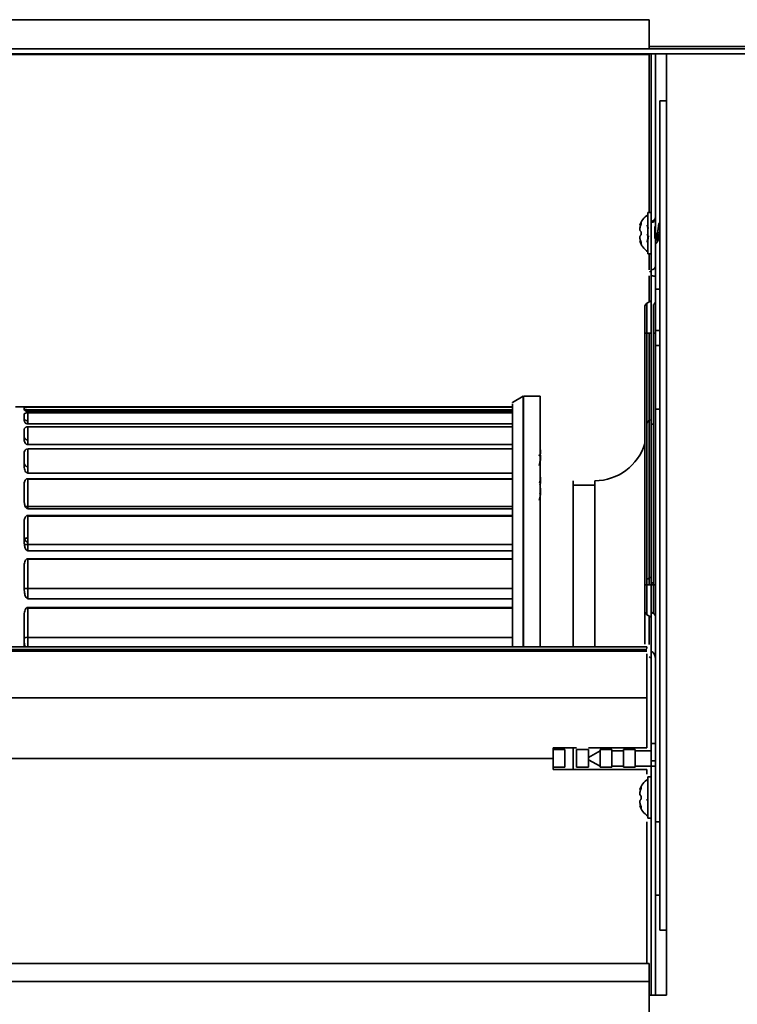
# Model space of a CAD drawing. Units: millimetres. Extents: x 0 to 420, y 0 to 297.
# Drawn here: x 181 to 198, y 243 to 266 of the extents above; entities that cross this region are included whole.
import ezdxf

# ---------------------------------------------------------------- set-up
doc = ezdxf.new("R2010")
doc.units = ezdxf.units.MM

msp = doc.modelspace()

# ---------------------------------------------------------------- linework, layer by layer
at = {"color": 7, "linetype": 'Continuous', "lineweight": 35}
for p, q in [((166.6098, 265.7201), (195.6098, 265.7201)), ((195.6098, 265.7201), (195.6098, 265.0501)), ((270.3598, 265.0501), (145.3598, 265.0501)), ((270.3598, 264.9301), (145.3598, 264.9301)), ((220.1098, 265.1001), (195.6098, 265.1001)), ((195.6098, 264.9201), (195.6098, 264.9301)), ((195.6598, 264.9301), (195.6598, 243.6001)), ((195.7598, 264.9301), (195.7598, 243.6001)), ((196.0098, 264.9301), (196.0098, 263.8501)), ((195.6098, 264.9201), (166.6098, 264.9201)), ((195.6098, 264.9201), (195.6098, 261.2751)), ((196.0098, 263.8501), (195.8598, 263.8501)), ((195.8598, 263.8501), (195.8598, 244.7501)), ((196.0098, 263.8501), (196.0098, 244.7501)), ((195.6598, 261.2751), (195.5798, 261.2751)), ((195.5798, 260.8001), (195.5798, 261.2751)), ((195.6598, 260.8001), (195.6598, 261.2751)), ((195.3949, 260.9901), (195.3946, 260.9895)), ((195.3975, 260.9184), (195.3981, 260.9214)), ((195.5659, 260.9864), (195.579, 260.9206)), ((195.579, 260.9206), (195.5659, 260.9864)), ((195.588, 260.9113), (195.582, 260.9679)), ((195.8598, 261.0223), (195.8505, 261.037)), ((195.4011, 260.6682), (195.3981, 260.6787)), ((195.4193, 260.6125), (195.4156, 260.6229)), ((195.5659, 260.7759), (195.579, 260.7431)), ((195.579, 260.7431), (195.5659, 260.7759)), ((195.579, 260.6795), (195.5659, 260.6137)), ((195.5659, 260.6137), (195.579, 260.6795)), ((195.5659, 260.5896), (195.579, 260.6225)), ((195.5798, 260.3251), (195.5798, 260.8001)), ((195.582, 260.6322), (195.5934, 260.7404)), ((195.6598, 260.3251), (195.6598, 260.8001)), ((195.4077, 260.5867), (195.4193, 260.5705)), ((195.5798, 260.3251), (195.6598, 260.3251)), ((195.6098, 260.3251), (195.6098, 259.9566)), ((195.6098, 259.8228), (195.6098, 259.2178)), ((195.7598, 259.5112), (195.8598, 259.5112)), ((195.6598, 259.2467), (195.5598, 259.1889)), ((195.5598, 259.1889), (195.5598, 258.5001)), ((195.7098, 258.5001), (195.7098, 259.1578)), ((195.5098, 258.5001), (195.5598, 258.5001)), ((195.5098, 252.7001), (195.5098, 258.5001)), ((195.5598, 258.5001), (195.6598, 258.5001)), ((195.5598, 258.5001), (195.5598, 252.7001)), ((195.6098, 258.5001), (195.6098, 252.7001)), ((195.7598, 258.5001), (195.7098, 258.5001)), ((195.7098, 252.7001), (195.7098, 258.5001)), ((195.8598, 258.5581), (195.7598, 258.5581)), ((195.7598, 258.2123), (195.8598, 258.2123)), ((192.7074, 257.0486), (192.4646, 256.903)), ((192.7074, 257.0227), (192.7074, 257.0486)), ((192.7074, 251.2763), (192.7074, 257.0227)), ((193.0998, 257.0501), (192.7125, 257.0501)), ((192.7125, 257.0501), (192.7125, 251.2782)), ((193.0998, 251.2803), (193.0998, 257.0501)), ((181.2688, 256.8001), (181.0098, 256.8001)), ((181.2098, 256.7494), (181.2098, 256.7894)), ((181.2765, 256.7967), (192.4598, 256.7967)), ((192.4598, 256.8), (181.2998, 256.8)), ((192.7125, 256.7721), (192.7074, 256.7721)), ((181.2098, 256.5134), (181.2098, 256.6287)), ((181.2765, 256.7358), (192.4598, 256.7358)), ((181.2765, 256.664), (192.4598, 256.664)), ((192.4598, 256.7056), (181.2998, 256.7056)), ((192.4598, 256.7007), (181.2998, 256.7007)), ((181.2998, 256.664), (181.2998, 256.4095)), ((195.8598, 256.7446), (195.7598, 256.7446)), ((181.2765, 256.4823), (181.2998, 256.4823)), ((181.2765, 256.3401), (192.4598, 256.3401)), ((192.4598, 256.4095), (181.2998, 256.4095)), ((181.2998, 256.3401), (181.2998, 255.9318)), ((192.7125, 256.502), (192.7074, 256.502)), ((181.2098, 256.089), (181.2098, 256.2774)), ((181.2765, 256.041), (181.2998, 256.041)), ((192.4598, 255.9318), (181.2998, 255.9318)), ((192.7125, 256.0437), (192.7074, 256.0437)), ((181.2098, 255.4841), (181.2098, 255.7421)), ((181.2881, 255.8345), (192.4598, 255.8345)), ((181.2998, 255.8193), (181.2998, 255.281)), ((192.7125, 255.8193), (192.7074, 255.8193)), ((193.0805, 255.6755), (193.0869, 255.7035)), ((193.1041, 255.7271), (193.0898, 255.6623)), ((193.1098, 255.8091), (193.1041, 255.7271)), ((193.1098, 255.6864), (193.1041, 255.6064)), ((193.1068, 255.5774), (193.1098, 255.6368)), ((192.7125, 255.4058), (192.7074, 255.4058)), ((193.0783, 255.4469), (193.1068, 255.5774)), ((193.1041, 255.6064), (193.0898, 255.5423)), ((192.4598, 255.2766), (181.2998, 255.2766)), ((192.7125, 255.1809), (192.7074, 255.1809)), ((192.7074, 255.1761), (192.7125, 255.1761)), ((193.1068, 255.1284), (193.1098, 255.1829)), ((193.1098, 255.1829), (193.1098, 255.1328)), ((181.2098, 254.71), (181.2098, 255.0327)), ((181.2765, 255.1462), (192.4598, 255.1462)), ((181.2998, 255.1338), (181.2765, 255.1462)), ((181.2998, 255.1338), (181.2998, 254.5055)), ((192.4598, 255.1338), (181.2998, 255.1338)), ((192.7125, 255.1338), (192.7074, 255.1338)), ((193.0847, 255.0396), (193.1068, 255.1284)), ((193.1041, 255.0538), (193.0898, 254.9943)), ((193.1098, 255.1328), (193.1041, 255.0538)), ((194.3598, 255.0001), (193.8595, 255.0001)), ((194.3598, 251.2751), (194.3598, 255.1001)), ((193.0774, 254.6482), (193.1068, 254.7764)), ((193.1041, 254.856), (193.0898, 254.7967)), ((193.1098, 254.9275), (193.1041, 254.856)), ((193.1068, 254.7764), (193.1098, 254.8317)), ((193.1098, 254.8317), (193.1098, 254.9275)), ((181.2998, 254.5055), (181.2998, 254.4561)), ((181.2998, 254.5055), (192.4598, 254.5055)), ((192.7125, 254.6001), (192.7074, 254.6001)), ((181.2765, 254.2985), (192.4598, 254.2985)), ((181.2998, 254.2855), (181.2765, 254.2985)), ((192.4598, 254.456), (181.2998, 254.456)), ((181.2998, 254.2855), (181.2998, 253.6291)), ((192.4598, 254.2855), (181.2998, 254.2855)), ((192.7125, 254.3291), (192.7074, 254.3291)), ((192.7074, 254.3219), (192.7125, 254.3219)), ((192.7125, 254.2855), (192.7074, 254.2855)), ((181.2098, 253.7811), (181.2098, 254.1626)), ((181.2765, 253.689), (181.2998, 253.689)), ((181.2998, 253.6291), (181.2998, 253.4827)), ((181.2998, 253.6291), (192.4598, 253.6291)), ((192.7125, 253.6417), (192.7074, 253.6417)), ((192.4598, 253.4853), (181.2998, 253.4853)), ((181.2098, 252.7147), (181.2098, 253.1479)), ((181.2765, 253.3037), (192.4598, 253.3037)), ((181.2998, 253.2904), (181.2765, 253.3037)), ((181.2998, 253.2904), (181.2998, 252.618)), ((192.4598, 253.2904), (181.2998, 253.2904)), ((192.7125, 253.3302), (192.7074, 253.3302)), ((192.7074, 253.3201), (192.7125, 253.3201)), ((192.7125, 253.2904), (192.7074, 253.2904)), ((195.5598, 252.7001), (195.5098, 252.7001)), ((195.6598, 252.7001), (195.5598, 252.7001)), ((195.5598, 252.7001), (195.5598, 252.0112)), ((195.6599, 252.8867), (195.6098, 252.8578)), ((195.7098, 252.7001), (195.6598, 252.7001)), ((195.7098, 252.7001), (195.7598, 252.7001)), ((195.7098, 252.0423), (195.7098, 252.7001)), ((181.2998, 252.618), (181.2998, 252.3776)), ((181.2998, 252.618), (192.4598, 252.618)), ((192.7074, 252.618), (192.7125, 252.618)), ((192.7125, 252.5483), (192.7074, 252.5483)), ((192.4598, 252.3827), (181.2998, 252.3827)), ((181.2098, 251.5307), (181.2098, 252.0074)), ((181.2765, 252.1803), (192.4598, 252.1803)), ((181.2998, 252.1669), (181.2765, 252.1803)), ((181.2998, 252.1669), (181.2998, 251.4911)), ((192.4598, 252.1669), (181.2998, 252.1669)), ((192.7125, 252.2028), (192.7074, 252.2028)), ((192.7074, 252.1894), (192.7125, 252.1894)), ((192.7125, 252.1669), (192.7074, 252.1669)), ((195.5598, 252.0112), (195.6598, 251.9535)), ((195.6598, 252.0712), (195.7098, 252.0423)), ((195.6098, 251.9823), (195.6098, 251.3282)), ((181.2098, 251.2724), (181.2098, 251.5307)), ((181.2998, 251.4911), (181.2998, 251.2653)), ((181.2998, 251.4911), (192.4598, 251.4911)), ((192.7074, 251.4911), (192.7125, 251.4911)), ((192.7125, 251.3405), (192.7074, 251.3405)), ((195.5598, 251.2724), (166.6598, 251.2724)), ((166.6598, 251.2126), (195.5598, 251.2126)), ((166.6598, 251.1715), (195.5598, 251.1715)), ((195.5598, 251.2724), (195.5598, 251.2313)), ((195.6098, 251.0423), (195.6599, 251.0134)), ((166.6598, 250.0983), (195.5598, 250.0983)), ((195.5598, 250.0937), (195.5598, 248.9497)), ((195.76, 249.0501), (195.6595, 249.0501)), ((193.9398, 248.9497), (193.3998, 248.9497)), ((193.3998, 248.9497), (193.3998, 248.6978)), ((193.6698, 248.9094), (193.3998, 248.9094)), ((193.3998, 248.9094), (193.3998, 248.5002)), ((193.6698, 248.5002), (193.6698, 248.9094)), ((194.2098, 248.9094), (193.9398, 248.9094)), ((193.9398, 248.9094), (193.9398, 248.5002)), ((195.5598, 248.9497), (194.2098, 248.9497)), ((194.2098, 248.5002), (194.2098, 248.9094)), ((194.4798, 248.8751), (194.2098, 248.7274)), ((194.4798, 248.9094), (194.4798, 248.5002)), ((194.7498, 248.9094), (194.4798, 248.9094)), ((194.7498, 248.5002), (194.7498, 248.9094)), ((195.0198, 248.8751), (194.7498, 248.8751)), ((195.0198, 248.9094), (195.0198, 248.5002)), ((195.2898, 248.9094), (195.0198, 248.9094)), ((195.2898, 248.5002), (195.2898, 248.9094)), ((195.6598, 248.8751), (195.2898, 248.8751)), ((193.3998, 248.7023), (168.8198, 248.7023)), ((193.3998, 248.4504), (193.3998, 248.7023)), ((194.2098, 248.6727), (194.4798, 248.5251)), ((195.6595, 248.6501), (195.76, 248.6501)), ((193.3998, 248.5002), (193.6698, 248.5002)), ((193.6698, 248.4504), (193.3998, 248.4504)), ((193.9398, 248.4496), (193.6698, 248.4496)), ((193.9398, 248.5002), (194.2098, 248.5002)), ((194.2098, 248.4504), (193.9398, 248.4504)), ((194.4798, 248.4496), (194.2098, 248.4496)), ((194.4798, 248.5002), (194.7498, 248.5002)), ((194.7498, 248.4504), (194.4798, 248.4504)), ((194.7498, 248.5251), (195.0198, 248.5251)), ((195.0198, 248.4496), (194.7498, 248.4496)), ((195.0198, 248.5002), (195.2898, 248.5002)), ((195.2898, 248.4504), (195.0198, 248.4504)), ((195.2898, 248.5251), (195.7498, 248.5251)), ((195.5598, 248.4496), (195.2898, 248.4496)), ((195.5598, 248.3389), (195.5598, 248.4496)), ((195.6598, 248.2751), (195.5798, 248.2751)), ((195.5798, 247.8001), (195.5798, 248.2751)), ((195.6598, 247.8001), (195.6598, 248.2751)), ((195.3981, 247.8751), (195.4193, 247.842)), ((195.5692, 247.7351), (195.5563, 247.7676)), ((195.5798, 247.3251), (195.5798, 247.8001)), ((195.6598, 247.3251), (195.6598, 247.8001)), ((195.408, 247.5864), (195.4193, 247.5705)), ((195.5798, 247.3251), (195.6598, 247.3251)), ((195.8598, 247.2451), (195.7598, 247.2451)), ((195.7598, 245.5551), (195.8598, 245.5551)), ((195.8598, 244.7501), (196.0098, 244.7501)), ((196.0098, 244.7501), (196.0098, 243.2501)), ((195.6098, 243.9801), (166.6098, 243.9801)), ((195.6098, 243.5601), (195.6098, 243.9801)), ((166.6098, 243.5601), (195.6098, 243.5601)), ((195.6098, 243.5601), (195.6098, 239.6291)), ((196.0098, 243.2501), (195.6098, 243.2501))]:
    msp.add_line(p, q, dxfattribs=at)
at = {"color": 7, "linetype": 'Continuous', "lineweight": 35, "flags": 128}
for points in [[(195.8598, 260.8845), (195.8556, 260.8597), (195.8467, 260.8), (195.8378, 260.74), (195.8288, 260.687), (195.8199, 260.6479), (195.8109, 260.6275), (195.8021, 260.6279), (195.7932, 260.649), (195.7844, 260.6882), (195.7755, 260.741), (195.7665, 260.8013), (195.7576, 260.8616), (195.7486, 260.9141), (195.7398, 260.9526), (195.7398, 260.9526)], [(195.6598, 259.9199), (195.6399, 259.9179), (195.616, 259.9098)], [(195.7598, 259.779), (195.7578, 259.7876), (195.7521, 259.7958), (195.7429, 259.8034), (195.7305, 259.81), (195.7153, 259.8155), (195.698, 259.8195), (195.6793, 259.822), (195.6598, 259.8228)], [(181.2998, 253.7827), (181.2822, 253.7817), (181.2653, 253.7788), (181.2498, 253.774), (181.2361, 253.7675), (181.2249, 253.7597), (181.2166, 253.7508), (181.2115, 253.7411), (181.2098, 253.731)]]:
    msp.add_lwpolyline(points, dxfattribs=at)
at = {"color": 7, "linetype": 'Continuous', "lineweight": 35}
for centre, radius, start, end in [((195.6598, 261.1773), 0.1, 270, 0), ((195.6646, 261.1421), 0.0953, 267.11179, 356.78624), ((195.6646, 260.0518), 0.0953, 267.11179, 356.78624), ((195.6098, 259.1023), 0.1, 120, 180), ((195.6598, 259.2444), 0.1, 300, 0), ((192.4698, 256.8944), 0.01, 120.96376, 180), ((195.6598, 256.4001), 0.1, 90.01886, 180), ((195.6598, 256.5001), 0.1, 269.97613, 300), ((194.3598, 256.3001), 1.2, 270, 343.40216), ((181.2941, 254.9334), 0.428, 262.18695, 270.75721), ((181.2773, 255.481), 1.8521, 267.91125, 270.69597), ((195.7098, 252.6846), 0.2, 120, 138.85571), ((195.5598, 252.9021), 0.2, 300, 318.59038), ((181.2776, 252.4284), 0.191, 83.33775, 110.81241), ((195.6098, 252.0978), 0.1, 180, 240), ((195.6598, 251.9557), 0.1, 0, 60), ((181.2788, 251.3865), 0.1067, 78.64766, 130.29382), ((195.5598, 250.998), 0.2, 0, 60)]:
    msp.add_arc(centre, radius, start, end, dxfattribs=at)
for points, knots in [([(195.3946, 260.9895), (195.4154, 261.0342), (195.4592, 261.1279), (195.5383, 261.1949), (195.5797, 261.23)], [0, 0, 0, 0, 0.4768831, 1, 1, 1, 1]), ([(195.3981, 260.9214), (195.3971, 260.9168), (195.3951, 260.9077), (195.3942, 260.8946), (195.395, 260.883), (195.397, 260.8778), (195.398, 260.8752)], [0, 0, 0, 0, 0.2484593, 0.4962121, 0.747783, 1, 1, 1, 1]), ([(195.3947, 260.9897), (195.395, 260.9902), (195.3955, 260.9913), (195.3972, 260.9947), (195.3981, 260.9965)], [0, 0, 0, 0, 0.47052034, 1, 1, 1, 1]), ([(195.3981, 260.9214), (195.3979, 260.9215), (195.3973, 260.9216), (195.3978, 260.9215), (195.3981, 260.9214)], [0, 0, 0, 0, 0.290692, 1, 1, 1, 1]), ([(195.4191, 260.9882), (195.415, 260.9776), (195.4067, 260.9558), (195.4007, 260.9332), (195.3976, 260.9215)], [0, 0, 0, 0, 0.48437903, 1, 1, 1, 1]), ([(195.398, 260.8752), (195.401, 260.8695), (195.407, 260.8583), (195.4152, 260.8475), (195.4193, 260.842)], [0, 0, 0, 0, 0.4994272, 1, 1, 1, 1]), ([(195.3981, 260.9965), (195.401, 261.002), (195.407, 261.0132), (195.4152, 261.0241), (195.4193, 261.0296)], [0, 0, 0, 0, 0.4961883, 1, 1, 1, 1]), ([(195.408, 261.0138), (195.4078, 261.0135), (195.4038, 261.0079), (195.4009, 261.0021), (195.3981, 260.9965)], [0, 0, 0, 0, 0.0370921, 1, 1, 1, 1]), ([(195.4194, 260.9876), (195.4153, 260.9768), (195.407, 260.9551), (195.4011, 260.9326), (195.3981, 260.9214)], [0, 0, 0, 0, 0.5001811, 1, 1, 1, 1]), ([(195.4193, 260.9876), (195.4192, 260.9877), (195.4189, 260.9878), (195.4189, 260.9878), (195.4192, 260.9877), (195.4193, 260.9876)], [0, 0, 0, 0, 0.3616439, 0.7548694, 1, 1, 1, 1]), ([(195.4193, 261.0296), (195.4209, 261.0314), (195.424, 261.035), (195.4276, 261.0366), (195.4299, 261.0352), (195.4308, 261.0303), (195.4301, 261.0226), (195.4278, 261.0123), (195.4242, 261.0003), (195.421, 260.9919), (195.4194, 260.9876)], [0, 0, 0, 0, 0.1277926, 0.2503946, 0.3729067, 0.4943199, 0.6175466, 0.7418908, 0.8680277, 1, 1, 1, 1]), ([(195.4193, 260.842), (195.421, 260.8396), (195.4242, 260.8349), (195.4278, 260.8246), (195.4301, 260.8128), (195.4308, 260.8), (195.4301, 260.7873), (195.4278, 260.7755), (195.4242, 260.7652), (195.421, 260.7605), (195.4193, 260.7581)], [0, 0, 0, 0, 0.1311908, 0.2568498, 0.37908, 0.5002376, 0.6213352, 0.7435979, 0.8693825, 1, 1, 1, 1]), ([(195.7398, 260.9526), (195.7398, 260.9485), (195.7397, 260.94), (195.7397, 260.9169), (195.7397, 260.8848), (195.7398, 260.839), (195.7398, 260.785), (195.7398, 260.7345), (195.7398, 260.7032), (195.7398, 260.6871), (195.7398, 260.682), (195.7398, 260.6801)], [0, 0, 0, 0, 0.108208, 0.2270192, 0.3573839, 0.5002571, 0.696139, 0.8484587, 0.9509899, 0.9823473, 1, 1, 1, 1]), ([(195.7906, 260.6606), (195.7933, 260.6828), (195.7989, 260.7279), (195.8072, 260.8077), (195.8156, 260.8863), (195.824, 260.9557), (195.8324, 261.0083), (195.8408, 261.039), (195.8493, 261.0418), (195.8556, 261.0292), (195.8591, 261.0096), (195.8598, 261.0059)], [0, 0, 0, 0, 0.1181455, 0.2401502, 0.3616509, 0.4829723, 0.6043806, 0.7261799, 0.8486585, 0.971569, 1, 1, 1, 1]), ([(195.398, 260.725), (195.397, 260.7224), (195.3951, 260.7173), (195.3943, 260.7058), (195.395, 260.6927), (195.3971, 260.6834), (195.3981, 260.6787)], [0, 0, 0, 0, 0.2490322, 0.4963408, 0.7478709, 1, 1, 1, 1]), ([(195.3981, 260.6787), (195.3971, 260.6833), (195.3951, 260.6925), (195.3942, 260.7055), (195.395, 260.7172), (195.397, 260.7224), (195.398, 260.725)], [0, 0, 0, 0, 0.248971, 0.4963466, 0.7478498, 1, 1, 1, 1]), ([(195.4193, 260.7581), (195.4152, 260.7527), (195.407, 260.7418), (195.401, 260.7306), (195.398, 260.725)], [0, 0, 0, 0, 0.5009689, 1, 1, 1, 1]), ([(195.3981, 260.6787), (195.4011, 260.6675), (195.407, 260.6451), (195.4152, 260.6234), (195.4194, 260.6125)], [0, 0, 0, 0, 0.49969444, 1, 1, 1, 1]), ([(195.4194, 260.6125), (195.421, 260.6082), (195.4242, 260.5998), (195.4278, 260.5878), (195.4301, 260.5776), (195.4308, 260.5698), (195.4299, 260.5649), (195.4276, 260.5635), (195.424, 260.5651), (195.4209, 260.5687), (195.4193, 260.5705)], [0, 0, 0, 0, 0.1319048, 0.2580149, 0.3822577, 0.5054153, 0.6268291, 0.749388, 0.8720149, 1, 1, 1, 1]), ([(195.7706, 260.5633), (195.7777, 260.5746), (195.7919, 260.5972), (195.8063, 260.6197), (195.8134, 260.631)], [0, 0, 0, 0, 0.5011457, 1, 1, 1, 1]), ([(195.5797, 260.3702), (195.5378, 260.4057), (195.4587, 260.4728), (195.4151, 260.5666), (195.3946, 260.6107)], [0, 0, 0, 0, 0.5304481, 1, 1, 1, 1]), ([(195.3981, 260.6036), (195.3969, 260.606), (195.3945, 260.6108), (195.3946, 260.6107), (195.3946, 260.6107)], [0, 0, 0, 0, 0.5030047, 1, 1, 1, 1]), ([(195.4193, 260.5705), (195.4152, 260.576), (195.407, 260.5869), (195.401, 260.5981), (195.3981, 260.6036)], [0, 0, 0, 0, 0.5030642, 1, 1, 1, 1]), ([(195.5098, 259.1023), (195.5098, 259.0943), (195.5098, 259.0819), (195.5098, 259.0068), (195.5098, 258.9291), (195.5098, 258.8326), (195.5098, 258.6924), (195.5098, 258.5758), (195.5098, 258.5001)], [0, 0, 0, 0, 0.2394568, 0.3683607, 0.5, 0.6316393, 0.7605432, 1, 1, 1, 1]), ([(181.2098, 256.7894), (181.2122, 256.791), (181.216, 256.7933), (181.2386, 256.7953), (181.2565, 256.7962), (181.2704, 256.7966), (181.2765, 256.7967)], [0, 0, 0, 0, 0.4971731, 0.7482794, 0.8885154, 1, 1, 1, 1]), ([(181.2098, 256.7567), (181.2122, 256.7532), (181.216, 256.7479), (181.2386, 256.7414), (181.2565, 256.7378), (181.2704, 256.7364), (181.2765, 256.7358)], [0, 0, 0, 0, 0.4971731, 0.7482794, 0.8885154, 1, 1, 1, 1]), ([(181.2998, 256.8), (181.2976, 256.8), (181.2932, 256.8), (181.2843, 256.8), (181.2753, 256.8001), (181.2706, 256.8001), (181.2688, 256.8001)], [0, 0, 0, 0, 0.1736861, 0.3523317, 0.7495796, 1, 1, 1, 1]), ([(192.4598, 251.2724), (192.4598, 251.354), (192.4598, 251.7598), (192.4598, 252.44), (192.4598, 253.2979), (192.4598, 254.0782), (192.4598, 254.6976), (192.4598, 255.1783), (192.4598, 255.5464), (192.4598, 255.922), (192.4598, 256.2762), (192.4598, 256.5724), (192.4598, 256.7774), (192.4598, 256.8387), (192.4598, 256.8688)], [0, 0, 0, 0, 0.025438, 0.1265549, 0.2282125, 0.3298701, 0.430987, 0.4976961, 0.5639077, 0.6295839, 0.7260811, 0.8201896, 0.9115829, 1, 1, 1, 1]), ([(181.2998, 256.7007), (181.2976, 256.7007), (181.2932, 256.7008), (181.2843, 256.7012), (181.2705, 256.7025), (181.2511, 256.7061), (181.2287, 256.7142), (181.21, 256.7303), (181.2099, 256.7417), (181.2098, 256.7494)], [0, 0, 0, 0, 0.0146967, 0.029813, 0.0634267, 0.1264951, 0.2516957, 0.5010296, 1, 1, 1, 1]), ([(181.2098, 256.6287), (181.2122, 256.6353), (181.216, 256.6452), (181.2386, 256.6556), (181.2565, 256.661), (181.2704, 256.6631), (181.2765, 256.664)], [0, 0, 0, 0, 0.4971731, 0.7482794, 0.8885154, 1, 1, 1, 1]), ([(181.2098, 256.531), (181.2122, 256.5225), (181.216, 256.5097), (181.2386, 256.4948), (181.2565, 256.4868), (181.2704, 256.4837), (181.2765, 256.4823)], [0, 0, 0, 0, 0.4971731, 0.7482794, 0.8885154, 1, 1, 1, 1]), ([(181.2998, 256.7056), (181.2976, 256.7056), (181.2932, 256.7056), (181.2843, 256.7052), (181.2708, 256.7039), (181.2598, 256.7022), (181.2557, 256.7007), (181.255, 256.7004)], [0, 0, 0, 0, 0.104999, 0.2129961, 0.4531456, 0.9037316, 1, 1, 1, 1]), ([(181.2998, 256.4095), (181.2976, 256.4095), (181.2932, 256.4096), (181.2843, 256.4104), (181.2705, 256.413), (181.2511, 256.4202), (181.2287, 256.4364), (181.21, 256.4696), (181.2099, 256.4959), (181.2098, 256.5134)], [0, 0, 0, 0, 0.01469668, 0.02981301, 0.06342667, 0.12649509, 0.25169566, 0.50102957, 1, 1, 1, 1]), ([(181.2098, 256.2774), (181.2122, 256.2889), (181.216, 256.3062), (181.2386, 256.3248), (181.2565, 256.3347), (181.2704, 256.3384), (181.2765, 256.3401)], [0, 0, 0, 0, 0.4971731, 0.7482794, 0.8885154, 1, 1, 1, 1]), ([(181.2998, 256.4193), (181.2976, 256.4192), (181.2932, 256.4192), (181.2843, 256.4183), (181.2753, 256.4169), (181.2706, 256.4151), (181.2689, 256.4144)], [0, 0, 0, 0, 0.1744956, 0.3539738, 0.7530732, 1, 1, 1, 1]), ([(181.2098, 256.1166), (181.2122, 256.1032), (181.216, 256.0832), (181.2386, 256.0602), (181.2565, 256.0479), (181.2704, 256.0431), (181.2765, 256.041)], [0, 0, 0, 0, 0.49717305, 0.74827936, 0.88851539, 1, 1, 1, 1]), ([(181.2998, 255.9318), (181.2976, 255.9319), (181.2932, 255.932), (181.2843, 255.9332), (181.2705, 255.937), (181.2511, 255.9477), (181.2287, 255.9717), (181.21, 256.0213), (181.2099, 256.0619), (181.2098, 256.089)], [0, 0, 0, 0, 0.0146967, 0.029813, 0.0634267, 0.1264951, 0.2516957, 0.5010296, 1, 1, 1, 1]), ([(181.2098, 255.7421), (181.2122, 255.7582), (181.216, 255.7826), (181.2386, 255.8092), (181.2565, 255.8233), (181.2704, 255.8286), (181.2765, 255.831)], [0, 0, 0, 0, 0.4971731, 0.7482794, 0.8885154, 1, 1, 1, 1]), ([(181.2098, 255.5212), (181.2122, 255.5033), (181.216, 255.4763), (181.2386, 255.4457), (181.2565, 255.4292), (181.2704, 255.4229), (181.2765, 255.4201)], [0, 0, 0, 0, 0.4971731, 0.7482794, 0.8885154, 1, 1, 1, 1]), ([(181.2998, 255.2766), (181.2976, 255.2767), (181.2932, 255.2768), (181.2843, 255.2784), (181.2705, 255.2833), (181.2511, 255.2972), (181.2287, 255.3287), (181.21, 255.3939), (181.2099, 255.448), (181.2098, 255.4841)], [0, 0, 0, 0, 0.0146967, 0.029813, 0.0634267, 0.1264951, 0.2516957, 0.5010296, 1, 1, 1, 1]), ([(181.2098, 255.0327), (181.214, 255.0595), (181.2196, 255.0948), (181.2503, 255.1323), (181.2688, 255.1421), (181.2765, 255.1462)], [0, 0, 0, 0, 0.6516061, 0.8557895, 1, 1, 1, 1]), ([(193.8598, 251.2724), (193.8598, 251.4793), (193.8598, 251.932), (193.8598, 252.562), (193.8598, 253.1656), (193.8598, 253.6929), (193.8598, 254.1392), (193.8598, 254.5003), (193.8598, 254.7757), (193.8598, 254.9641), (193.8598, 255.0791), (193.8598, 255.0931), (193.8598, 255.1001)], [0, 0, 0, 0, 0.0891671, 0.1951818, 0.3011965, 0.4066472, 0.510988, 0.6137069, 0.7143401, 0.812482, 0.9062394, 1, 1, 1, 1]), ([(181.2998, 254.456), (181.2976, 254.4561), (181.2932, 254.4563), (181.2843, 254.4582), (181.2705, 254.4641), (181.2511, 254.4811), (181.2287, 254.5193), (181.21, 254.5989), (181.2099, 254.6655), (181.2098, 254.71)], [0, 0, 0, 0, 0.0146967, 0.029813, 0.0634267, 0.1264951, 0.2516957, 0.5010296, 1, 1, 1, 1]), ([(181.2098, 254.1626), (181.2122, 254.1872), (181.216, 254.2242), (181.2386, 254.2649), (181.2565, 254.2866), (181.2704, 254.2949), (181.2765, 254.2985)], [0, 0, 0, 0, 0.4971731, 0.7482794, 0.8885154, 1, 1, 1, 1]), ([(181.2998, 253.4853), (181.2976, 253.4854), (181.2932, 253.4856), (181.2843, 253.4878), (181.2705, 253.4948), (181.2511, 253.5144), (181.2287, 253.5587), (181.21, 253.6511), (181.2099, 253.7291), (181.2098, 253.7811)], [0, 0, 0, 0, 0.0146967, 0.029813, 0.0634267, 0.1264951, 0.2516957, 0.5010296, 1, 1, 1, 1]), ([(181.2243, 253.7572), (181.2298, 253.7448), (181.2385, 253.7254), (181.2565, 253.702), (181.2704, 253.693), (181.2765, 253.689)], [0, 0, 0, 0, 0.4956371, 0.7766226, 1, 1, 1, 1]), ([(181.2098, 253.1479), (181.214, 253.1845), (181.2196, 253.2327), (181.2503, 253.2845), (181.2688, 253.2981), (181.2765, 253.3037)], [0, 0, 0, 0, 0.6516061, 0.8557895, 1, 1, 1, 1]), ([(181.2998, 252.3827), (181.2976, 252.3828), (181.2932, 252.383), (181.2843, 252.3855), (181.2705, 252.3933), (181.2511, 252.4152), (181.2287, 252.4648), (181.21, 252.5683), (181.2099, 252.6561), (181.2098, 252.7147)], [0, 0, 0, 0, 0.0146967, 0.029813, 0.0634267, 0.1264951, 0.2516957, 0.5010296, 1, 1, 1, 1]), ([(195.5098, 252.7001), (195.5098, 252.6243), (195.5098, 252.5078), (195.5098, 252.3675), (195.5098, 252.271), (195.5098, 252.1933), (195.5098, 252.1182), (195.5098, 252.1058), (195.5098, 252.0978)], [0, 0, 0, 0, 0.2394568, 0.3683607, 0.5, 0.6316393, 0.7605432, 1, 1, 1, 1]), ([(181.2098, 252.0074), (181.214, 252.048), (181.2196, 252.1014), (181.2503, 252.1589), (181.2688, 252.174), (181.2765, 252.1803)], [0, 0, 0, 0, 0.6516061, 0.8557895, 1, 1, 1, 1]), ([(195.5098, 252.0628), (195.5098, 252.0254), (195.5098, 251.8982), (195.5098, 251.7154), (195.5098, 251.5441), (195.5098, 251.4288), (195.5098, 251.357), (195.5098, 251.3328), (195.5098, 251.3316)], [0, 0, 0, 0, 0.1352209, 0.4595291, 0.6341099, 0.8123956, 0.9906813, 1, 1, 1, 1]), ([(181.2304, 251.2724), (181.2255, 251.2944), (181.2065, 251.38), (181.2084, 251.4664), (181.2098, 251.5307)], [0, 0, 0, 0, 0.2564044, 1, 1, 1, 1]), ([(195.5598, 251.1113), (195.5598, 251.0369), (195.5598, 250.8855), (195.5598, 250.5106), (195.5598, 250.2327), (195.5598, 250.0937)], [0, 0, 0, 0, 0.3256946, 0.6628473, 1, 1, 1, 1]), ([(193.8598, 248.4496), (193.8598, 248.5655), (193.8598, 248.7352), (193.8598, 248.898), (193.8598, 248.9497)], [0, 0, 0, 0, 0.6825555, 1, 1, 1, 1]), ([(195.5797, 248.23), (195.5378, 248.1944), (195.4587, 248.1273), (195.4151, 248.0335), (195.3946, 247.9894)], [0, 0, 0, 0, 0.5304481, 1, 1, 1, 1]), ([(195.3981, 247.9214), (195.3971, 247.9168), (195.3951, 247.9077), (195.3942, 247.8946), (195.395, 247.883), (195.397, 247.8778), (195.398, 247.8752)], [0, 0, 0, 0, 0.248971, 0.4963466, 0.7478498, 1, 1, 1, 1]), ([(195.3946, 247.9894), (195.3949, 247.99), (195.3954, 247.9911), (195.3972, 247.9947), (195.3981, 247.9965)], [0, 0, 0, 0, 0.4974377, 1, 1, 1, 1]), ([(195.3981, 247.9965), (195.401, 248.002), (195.407, 248.0132), (195.4152, 248.0241), (195.4193, 248.0296)], [0, 0, 0, 0, 0.4963247, 1, 1, 1, 1]), ([(195.4077, 248.0134), (195.4077, 248.0133), (195.4037, 248.0078), (195.4009, 248.0021), (195.3981, 247.9965)], [0, 0, 0, 0, 0.0182757, 1, 1, 1, 1]), ([(195.4193, 247.9876), (195.4153, 247.9768), (195.4071, 247.9551), (195.4011, 247.9326), (195.3981, 247.9214)], [0, 0, 0, 0, 0.49981795, 1, 1, 1, 1]), ([(195.4193, 248.0296), (195.4209, 248.0314), (195.424, 248.035), (195.4276, 248.0366), (195.4299, 248.0352), (195.4308, 248.0303), (195.4301, 248.0226), (195.4278, 248.0123), (195.4242, 248.0003), (195.421, 247.9919), (195.4193, 247.9876)], [0, 0, 0, 0, 0.1278109, 0.2504307, 0.3729603, 0.494391, 0.6176355, 0.7419976, 0.8684548, 1, 1, 1, 1]), ([(195.3981, 247.725), (195.3971, 247.7224), (195.3951, 247.7173), (195.3943, 247.7058), (195.395, 247.6927), (195.3971, 247.6834), (195.3981, 247.6787)], [0, 0, 0, 0, 0.2485059, 0.4962089, 0.7478046, 1, 1, 1, 1]), ([(195.398, 247.725), (195.401, 247.7306), (195.407, 247.7419), (195.4152, 247.7527), (195.4193, 247.7581)], [0, 0, 0, 0, 0.4994272, 1, 1, 1, 1]), ([(195.4193, 247.7581), (195.4152, 247.7527), (195.407, 247.7419), (195.401, 247.7306), (195.3981, 247.725)], [0, 0, 0, 0, 0.50085776, 1, 1, 1, 1]), ([(195.4193, 247.842), (195.4151, 247.8474), (195.4092, 247.8551), (195.4049, 247.863), (195.4036, 247.8652)], [0, 0, 0, 0, 0.7095993, 1, 1, 1, 1]), ([(195.4193, 247.842), (195.4192, 247.8414), (195.4188, 247.8401), (195.4189, 247.8381), (195.4195, 247.8362), (195.4206, 247.8345), (195.4223, 247.8333), (195.4237, 247.8326), (195.4245, 247.8325), (195.4246, 247.8325)], [0, 0, 0, 0, 0.1432733, 0.2990765, 0.4645195, 0.6352334, 0.8059337, 0.9713383, 1, 1, 1, 1]), ([(195.4193, 247.842), (195.421, 247.8396), (195.4242, 247.8349), (195.4278, 247.8246), (195.4301, 247.8128), (195.4308, 247.8), (195.4301, 247.7873), (195.4278, 247.7755), (195.4242, 247.7652), (195.421, 247.7605), (195.4193, 247.7581)], [0, 0, 0, 0, 0.1311676, 0.2568076, 0.3790207, 0.5001613, 0.6212418, 0.7434873, 0.8689381, 1, 1, 1, 1]), ([(195.3946, 247.6107), (195.4154, 247.5659), (195.4592, 247.4722), (195.5383, 247.4052), (195.5797, 247.3702)], [0, 0, 0, 0, 0.4768831, 1, 1, 1, 1]), ([(195.3981, 247.6036), (195.3969, 247.606), (195.3945, 247.6108), (195.3946, 247.6107), (195.3946, 247.6107)], [0, 0, 0, 0, 0.503015, 1, 1, 1, 1]), ([(195.3976, 247.6786), (195.4005, 247.6676), (195.4065, 247.645), (195.4148, 247.6232), (195.4191, 247.6119)], [0, 0, 0, 0, 0.4843815, 1, 1, 1, 1]), ([(195.3981, 247.6787), (195.3979, 247.6786), (195.3976, 247.6786), (195.3977, 247.6786), (195.3977, 247.6786)], [0, 0, 0, 0, 0.688196, 1, 1, 1, 1]), ([(195.3981, 247.6787), (195.4011, 247.6675), (195.407, 247.6451), (195.4152, 247.6234), (195.4194, 247.6125)], [0, 0, 0, 0, 0.4994059, 1, 1, 1, 1]), ([(195.4193, 247.5705), (195.4152, 247.576), (195.407, 247.5869), (195.401, 247.5981), (195.3981, 247.6036)], [0, 0, 0, 0, 0.5024071, 1, 1, 1, 1]), ([(195.419, 247.6123), (195.4189, 247.6123), (195.4189, 247.6123), (195.4192, 247.6124), (195.4193, 247.6125)], [0, 0, 0, 0, 0.3086366, 1, 1, 1, 1]), ([(195.4194, 247.6125), (195.421, 247.6082), (195.4242, 247.5998), (195.4278, 247.5878), (195.4301, 247.5776), (195.4308, 247.5698), (195.4299, 247.5649), (195.4276, 247.5635), (195.424, 247.5651), (195.4209, 247.5687), (195.4193, 247.5705)], [0, 0, 0, 0, 0.1318463, 0.2579873, 0.3822423, 0.505412, 0.6268376, 0.7494084, 0.8720637, 1, 1, 1, 1]), ([(195.5598, 243.9801), (195.5598, 244.6276), (195.5598, 245.7128), (195.5598, 246.8047), (195.5598, 247.2451)], [0, 0, 0, 0, 0.5967095, 1, 1, 1, 1]), ([(195.6598, 243.6001), (195.6598, 243.5944), (195.6598, 243.5827), (195.6598, 243.4871), (195.6598, 243.3692), (195.6598, 243.2803), (195.6598, 243.2501)], [0, 0, 0, 0, 0.2716586, 0.5612703, 0.8508821, 1, 1, 1, 1]), ([(195.7598, 243.6001), (195.7598, 243.5944), (195.7598, 243.5827), (195.7598, 243.4871), (195.7598, 243.3692), (195.7598, 243.2803), (195.7598, 243.2501)], [0, 0, 0, 0, 0.2716586, 0.5612703, 0.8508821, 1, 1, 1, 1])]:
    msp.add_open_spline(points, degree=3, knots=knots, dxfattribs=at)

doc.saveas('drawing.dxf')
